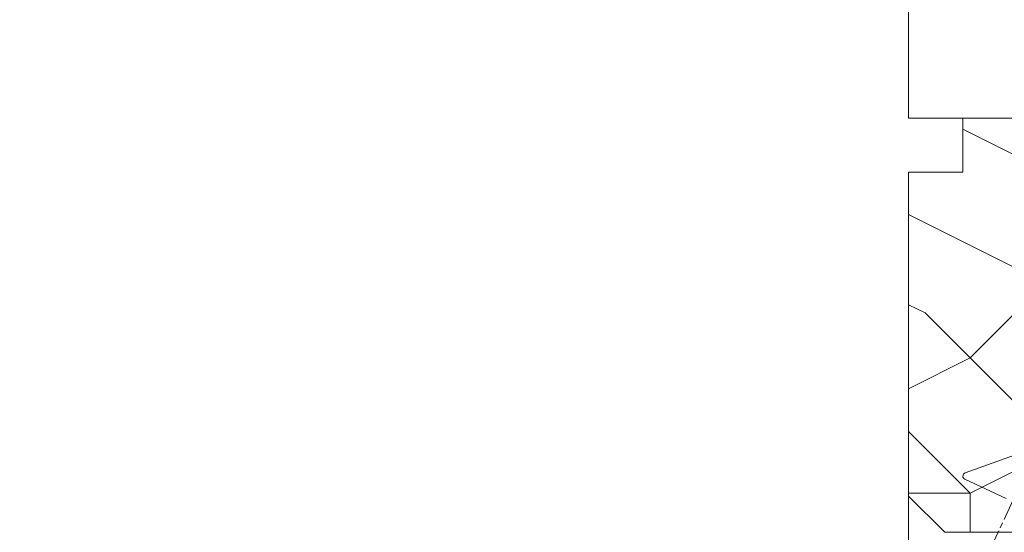
# Model space of a CAD drawing. Units: millimetres. Extents: x 0 to 437, y -14 to 612.
# Drawn here: x 311 to 338, y 240 to 254 of the extents above; entities that cross this region are included whole.
import ezdxf

# ---------------------------------------------------------------- set-up
doc = ezdxf.new("R2010")
doc.units = ezdxf.units.MM
doc.header["$PDMODE"] = 2
doc.header["$PDSIZE"] = 10
doc.linetypes.add('AM_ISO08W050', pattern=[18, 12, -1.5, 3, -1.5])
for name, color, linetype, lineweight in [('AEL-AM_7', 4, 'AM_ISO08W050', 18), ('AM_2', 6, 'Continuous', 20), ('AM_5', 3, 'Continuous', 20), ('Contour principale', 30, 'Continuous', 15), ('Contour secondaire', 5, 'Continuous', 9)]:
    doc.layers.add(name, color=color, linetype=linetype, lineweight=lineweight)
doc.styles.get("Standard").update_dxf_attribs({"font": 'arial.ttf'})
doc.dimstyles.new('MAL-ISO$0', dxfattribs={"dimtxt": 3, "dimasz": 3, "dimexe": 1, "dimexo": 1, "dimgap": 1.5, "dimtad": 1, "dimtxsty": 'Standard', "dimcen": 0, "dimclrd": 256, "dimclre": 256, "dimclrt": 3, "dimadec": 1, "dimazin": 2, "dimtp": 0.1, "dimtm": 0.1, "dimtfac": 0.71, "dimtmove": 0, "dimatfit": 3, "dimfxl": 1, "dimlwd": -1, "dimlwe": -1, "dimarcsym": 1})

# ---------------------------------------------------------------- blocks, each defined once
blk = doc.blocks.new('dtzb')
at = {"layer": 'AEL-AM_7', "color": 5}
blk.add_line((-26.88981661018624, -12.53892741162053), (444.7390526915697, 207.385226149152), dxfattribs=at)
at = {"layer": 'AM_2', "color": 5, "linetype": 'Continuous'}
for p, q in [((16.17907301611558, -26.16285925232296), (26.15516947205469, 1.246240503718582)), ((12.71782225086645, -26.31398072433149), (1.997600063637947, -3.324390051962837))]:
    blk.add_line(p, q, dxfattribs=at)
blk.add_arc((14.41714935093478, -25.52157148336482), 1.875000000004213, 205.0000000000485, 339.999999999984, dxfattribs=at)
blk = doc.blocks.new('Nouvelle parclose 23x18')
at = {"layer": 'Contour secondaire'}
h = blk.add_hatch(dxfattribs=at)
h.set_pattern_fill('352', color=5, scale=25.00015207522533, angle=180.0000006585504)
h.set_pattern_definition([(180.000000729053, (-1011.113328987423, -453.9378832730838), (-25.00015175711401, -25.00015239333664), [7.500045622567597, -17.50010645265772]), (180.000000729053, (-1011.113328971518, -455.1878908768451), (-25.00015175711401, -25.00015239333664), [7.500045622567597, -17.50010645265772]), (180.000000729053, (-1012.363336543468, -457.6879061002732), (-25.00015175711401, -25.00015239333664), [5.000030415045065, -20.00012166018026]), (180.000000729053, (-1013.613344115418, -460.1879213237012), (-25.00015175711401, -25.00015239333664), [3.750022811283798, -21.25012926394152]), (180.000000729053, (-1013.613344083607, -462.6879365312238), (-25.00015175711401, -25.00015239333664), [2.500015207522532, -22.50013686770279]), (180.000000729053, (-1007.363306032989, -465.1879516592185), (-25.00015175711401, -25.00015239333664), [1.250007603761266, -6.250038018806331, 1.250007603761266, -16.25009884889646]), (180.000000729053, (-1011.113328828368, -466.4379593106964), (-25.00015175711401, -25.00015239333664), [1.250007603761266, -10.00006083009013, 3.750022811283798, -10.00006083009013]), (180.000000729053, (-1016.113359227507, -467.68796697808), (-25.00015175711401, -25.00015239333664), [1.250007603761266, -1.250007603761266, 1.250007603761266, -21.25012926394152]), (180.000000729053, (-1014.86335160784, -468.9379745659356), (-25.00015175711401, -25.00015239333664), [1.250007603761266, -23.75014447146405]), (180.000000729053, (-1013.613343972268, -471.4379897575527), (-25.00015175711401, -25.00015239333664), [3.750022811283798, -21.25012926394152]), (180.000000729053, (-1013.613343940457, -473.9380049650752), (-25.00015175711401, -25.00015239333664), [5.000030415045065, -20.00012166018026]), (180.000000729053, (-1012.363336304884, -476.4380201566921), (-25.00015175711401, -25.00015239333664), [6.250038018806331, -7.500045622567597, 1.250007603761266, -10.00006083009013]), (270.0000007290529, (-1002.363275665661, -461.4379287843124), (25.00015239333664, -25.00015175711401), [1.250007603761266, -2.500015207522532, 6.250038018806331, -15.00009124513519]), (270.0000007290529, (-1003.613283237611, -463.9379440077405), (25.00015239333664, -25.00015175711401), [1.250007603761266, -1.250007603761266, 3.750022811283798, -18.75011405641899]), (270.0000007290529, (-1004.863290714128, -473.9380048537362), (25.00015239333664, -25.00015175711401), [2.500015207522532, -22.50013686770279]), (270.0000007290529, (-1006.113298445134, -463.9379440395517), (25.00015239333664, -25.00015175711401), [5.000030415045065, -7.500045622567597, 1.250007603761266, -11.25006843385139]), (270.0000007290529, (-1007.363305873934, -477.6880276968312), (25.00015239333664, -25.00015175711401), [1.250007603761266, -23.75014447146405]), (270.0000007290529, (-1008.613313636751, -465.1879516751241), (25.00015239333664, -25.00015175711401), [3.750022811283798, -21.25012926394152]), (270.0000007290529, (-1011.113328828368, -466.4379593106964), (25.00015239333664, -25.00015175711401), [2.500015207522532, -22.50013686770279]), (270.0000007290529, (-1013.61334403589, -466.4379593425076), (25.00015239333664, -25.00015175711401), [1.250007603761266, -3.750022811283798, 3.750022811283798, -16.25009884889646]), (270.0000007290529, (-1014.863351623746, -467.6879669621743), (25.00015239333664, -25.00015175711401), [1.250007603761266, -23.75014447146405]), (270.0000007290529, (-1016.113359291129, -462.6879365630349), (25.00015239333664, -25.00015175711401), [3.500021290531546, -21.50013078469378]), (270.0000007290529, (-1017.363366958513, -457.6879061638954), (25.00015239333664, -25.00015175711401), [2.500015207522532, -22.50013686770279]), (270.0000007290529, (-1019.863382038791, -467.6879670257966), (25.00015239333664, -25.00015175711401), [1.250007603761266, -23.75014447146405]), (270.0000007290529, (-1022.363397262219, -466.4379594538465), (25.00015239333664, -25.00015175711401), [3.750022811283798, -21.25012926394152]), (270.0000007290529, (-1024.863412469741, -466.4379594856575), (25.00015239333664, -25.00015175711401), [3.750022811283798, -21.25012926394152]), (225.000000729053, (-1021.113389785702, -456.4378986078509), (3.181113136546959e-07, -25.00015207570095), [1.767760753239183, -1.767760753239183, 1.767760753239183, -30.05227185712855]), (225.000000729053, (-1016.113359291129, -462.6879365630349), (3.181113136546959e-07, -25.00015207570095), [3.535521506478366, -31.82003261036773]), (225.000000729053, (-1006.113298301984, -475.188012473403), (3.181113136546959e-07, -25.00015207570095), [3.535521506478366, -31.82003261036773]), (225.000000729053, (-1011.113328796556, -468.937974518219), (3.181113136546959e-07, -25.00015207570095), [3.535521506478366, -31.82003261036773]), (225.000000729053, (-1012.36333646394, -463.9379441190795), (3.181113136546959e-07, -25.00015207570095), [3.535521506478366, -31.82003261036773]), (225.000000729053, (-1019.86338215013, -458.9379137994677), (3.181113136546959e-07, -25.00015207570095), [3.535521506478366, -31.82003261036773]), (225.000000729053, (-1017.363366926702, -460.1879213714179), (3.181113136546959e-07, -25.00015207570095), [5.303332260021699, -30.0522218568244]), (225.000000729053, (-1009.863321160984, -471.4379897098358), (3.181113136546959e-07, -25.00015207570095), [1.767760753239183, -33.58779336360691]), (225.000000729053, (-1008.613313525412, -473.9380049014529), (3.181113136546959e-07, -25.00015207570095), [1.767760753239183, -33.58779336360691]), (225.000000729053, (-1018.613374355502, -473.9380050286974), (3.181113136546959e-07, -25.00015207570095), [1.767760753239183, -33.58779336360691]), (225.000000729053, (-1008.613313684467, -461.4379288638402), (3.181113136546959e-07, -25.00015207570095), [1.767760753239183, -33.58779336360691]), (225.000000729053, (-1022.363397214502, -470.1879822651304), (3.181113136546959e-07, -25.00015207570095), [1.767760753239183, -33.58779336360691]), (225.000000729053, (-1013.613344019985, -467.6879669462688), (3.181113136546959e-07, -25.00015207570095), [1.767760753239183, -33.58779336360691]), (225.000000729053, (-1016.113359195696, -470.1879821856025), (3.181113136546959e-07, -25.00015207570095), [1.767760753239183, -33.58779336360691]), (315.000000729053, (-1014.863351655557, -465.1879517546517), (25.00015207570095, 3.181113136546959e-07), [1.767760753239183, -1.767760753239183, 5.303332260021699, -26.51670035034604]), (315.000000729053, (-1018.613374466841, -465.1879518023686), (25.00015207570095, 3.181113136546959e-07), [1.767760753239183, -33.58779336360691]), (315.000000729053, (-1018.61337457818, -456.4378985760397), (25.00015207570095, 3.181113136546959e-07), [1.767760753239183, -33.58779336360691]), (315.000000729053, (-1013.613344083607, -462.6879365312238), (25.00015207570095, 3.181113136546959e-07), [1.767760753239183, -33.58779336360691]), (315.000000729053, (-1017.363366831268, -467.6879669939855), (25.00015207570095, 3.181113136546959e-07), [1.767760753239183, -33.58779336360691]), (315.000000729053, (-1011.11332889199, -461.4379288956514), (25.00015207570095, 3.181113136546959e-07), [1.767760753239183, -33.58779336360691]), (315.000000729053, (-1021.11338972208, -461.4379290228959), (25.00015207570095, 3.181113136546959e-07), [1.767760753239183, -33.58779336360691]), (315.000000729053, (-1003.613283364856, -453.9378831776504), (25.00015207570095, 3.181113136546959e-07), [1.767760753239183, -33.58779336360691]), (315.000000729053, (-1004.863290952711, -455.1878907973171), (25.00015207570095, 3.181113136546959e-07), [3.535521506478366, -31.82003261036774]), (315.000000729053, (-1006.113298540567, -456.4378984169841), (25.00015207570095, 3.181113136546959e-07), [3.535521506478366, -31.82003261036774]), (315.000000729053, (-1008.61331374809, -456.4378984487952), (25.00015207570095, 3.181113136546959e-07), [3.535521506478366, -31.82003261036774]), (315.000000729053, (-1009.86332132004, -458.9379136722231), (25.00015207570095, 3.181113136546959e-07), [3.535521506478366, -31.82003261036774]), (315.000000729053, (-1019.863382022885, -468.9379746295578), (25.00015207570095, 3.181113136546959e-07), [3.535521506478366, -31.82003261036774]), (315.000000729053, (-1024.863412596986, -456.4378986555674), (25.00015207570095, 3.181113136546959e-07), [3.535521506478366, -31.82003261036774]), (315.000000729053, (-1026.113419946258, -476.4380203316534), (25.00015207570095, 3.181113136546959e-07), [3.535521506478366, -31.82003261036774]), (315.000000729053, (-1026.113419978069, -473.9380051241308), (25.00015207570095, 3.181113136546959e-07), [3.535521506478366, -31.82003261036774]), (315.000000729053, (-1023.613404786453, -472.6879974885584), (25.00015207570095, 3.181113136546959e-07), [3.535521506478366, -31.82003261036774]), (315.000000729053, (-1006.113298333795, -472.6879972658805), (25.00015207570095, 3.181113136546959e-07), [5.303332260021699, -30.0522218568244]), (315.000000729053, (-1022.363397214502, -470.1879822651304), (25.00015207570095, 3.181113136546959e-07), [5.303332260021699, -30.0522218568244]), (206.565051929053, (-1008.613313477695, -477.6880277127367), (-25.00015207522769, -3.281129893027127e-07), [2.795017002010192, -53.10702247353126]), (206.565051929053, (-1008.613313636751, -465.1879516751241), (-25.00015207522769, -3.281129893027127e-07), [2.795017002010192, -53.10702247353126]), (206.565051929053, (-1011.11332874884, -472.6879973295028), (-25.00015207522769, -3.281129893027127e-07), [2.795017002010192, -53.10702247353126]), (206.565051929053, (-1018.613374594085, -455.1878909722785), (-25.00015207522769, -3.281129893027127e-07), [2.795017002010192, -53.10702247353126]), (206.565051929053, (-1017.363366958513, -457.6879061638954), (-25.00015207522769, -3.281129893027127e-07), [2.795017002010192, -53.10702247353126]), (206.565051929053, (-1009.863321272323, -462.687936483507), (-25.00015207522769, -3.281129893027127e-07), [2.795017002010192, -53.10702247353126]), (206.565051929053, (-1009.863321113267, -475.1880125211196), (-25.00015207522769, -3.281129893027127e-07), [2.795017002010192, -53.10702247353126]), (206.565051929053, (-1017.363366831268, -467.6879669939855), (-25.00015207522769, -3.281129893027127e-07), [5.590034004020383, -50.31200547152107]), (243.434949549053, (-1017.363366783552, -471.4379898052694), (3.168363424249253e-07, -25.00015207522768), [2.795017002010191, -53.10702247353125]), (243.434949549053, (-1021.113389690269, -463.9379442304185), (3.168363424249253e-07, -25.00015207522768), [2.795017002010191, -53.10702247353125]), (243.434949549053, (-1008.613313589034, -468.9379744864078), (3.168363424249253e-07, -25.00015207522768), [2.795017002010191, -53.10702247353125]), (243.434949549053, (-1003.613283158083, -470.1879820265469), (3.168363424249253e-07, -25.00015207522768), [2.795017002010191, -53.10702247353125]), (243.434949549053, (-1018.613374466841, -465.1879518023686), (3.168363424249253e-07, -25.00015207522768), [2.795017002010191, -53.10702247353125]), (243.434949549053, (-1016.113359259318, -465.1879517705574), (3.168363424249253e-07, -25.00015207522768), [2.795017002010191, -53.10702247353125]), (243.434949549053, (-1006.113298381511, -468.9379744545967), (3.168363424249253e-07, -25.00015207522768), [5.590034004020382, -50.31200547152106]), (243.434949549053, (-1024.863412549269, -460.1879214668512), (3.168363424249253e-07, -25.00015207522768), [5.590034004020382, -50.31200547152106]), (243.434949549053, (-1022.363397325841, -461.4379290388015), (3.168363424249253e-07, -25.00015207522768), [5.590034004020382, -50.31200547152106]), (296.565051929053, (-1002.363275713378, -457.6879059730286), (3.281129976294361e-07, -25.00015207522768), [2.795017002010191, -53.10702247353125]), (296.565051929053, (-1002.363275538416, -471.4379896144026), (3.281129976294361e-07, -25.00015207522768), [2.795017002010191, -53.10702247353125]), (296.565051929053, (-1007.363306176139, -453.9378832253671), (3.281129976294361e-07, -25.00015207522768), [2.795017002010191, -53.10702247353125]), (296.565051929053, (-1004.863290682317, -476.4380200612586), (3.281129976294361e-07, -25.00015207522768), [2.795017002010191, -53.10702247353125]), (296.565051929053, (-1007.363306080706, -461.4379288479347), (3.281129976294361e-07, -25.00015207522768), [2.795017002010191, -53.10702247353125]), (296.565051929053, (-1012.36333646394, -463.9379441190795), (3.281129976294361e-07, -25.00015207522768), [2.795017002010191, -53.10702247353125]), (296.565051929053, (-1014.86335160784, -468.9379745659356), (3.281129976294361e-07, -25.00015207522768), [2.795017002010191, -53.10702247353125]), (296.565051929053, (-1003.613283301233, -458.9379135926955), (-7.710600229090315e-06, -25.00015609458443), [2.795017002010191, -53.10702247353125]), (296.565051929053, (-1009.863321272323, -462.687936483507), (3.281129976294361e-07, -25.00015207522768), [2.795017002010191, -53.10702247353125]), (296.565051929053, (-1017.363366926702, -460.1879213714179), (3.281129976294361e-07, -25.00015207522768), [2.795017002010191, -53.10702247353125]), (296.565051929053, (-1019.863382102413, -462.6879366107515), (3.281129976294361e-07, -25.00015207522768), [2.795017002010191, -53.10702247353125]), (296.565051929053, (-1024.863412422025, -470.1879822969414), (3.281129976294361e-07, -25.00015207522768), [2.795017002010191, -53.10702247353125]), (296.565051929053, (-1006.113298270172, -477.6880276809256), (3.281129976294361e-07, -25.00015207522768), [2.795017002010191, -53.10702247353125]), (296.565051929053, (-1002.363275474794, -476.4380200294476), (3.281129976294361e-07, -25.00015207522768), [5.590034004020382, -50.31200547152106]), (296.565051929053, (-1006.113298508756, -458.9379136245066), (3.281129976294361e-07, -25.00015207522768), [5.590034004020382, -50.31200547152106]), (333.4349495490529, (-1002.363275745189, -455.1878907655061), (25.00015207522768, 3.16836334098202e-07), [2.795017002010192, -53.10702247353127]), (333.4349495490529, (-1023.613405025036, -453.9378834321394), (25.00015207522768, 3.16836334098202e-07), [2.795017002010192, -53.10702247353127]), (333.4349495490529, (-1022.363397262219, -466.4379594538465), (25.00015207522768, 3.16836334098202e-07), [2.795017002010192, -53.10702247353127]), (333.4349495490529, (-1012.363336543468, -457.6879061002732), (25.00015207522768, 3.16836334098202e-07), [2.795017002010192, -53.10702247353127]), (333.4349495490529, (-1011.113328971518, -455.1878908768451), (25.00015207522768, 3.16836334098202e-07), [2.795017002010192, -53.10702247353127]), (333.4349495490529, (-1013.613344115418, -460.1879213237012), (25.00015207522768, 3.16836334098202e-07), [2.795017002010192, -53.10702247353127]), (333.4349495490529, (-1021.113389547119, -475.1880126642698), (25.00015207522768, 3.16836334098202e-07), [2.795017002010192, -53.10702247353127]), (333.4349495490529, (-1023.613404738736, -476.4380202998422), (25.00015207522768, 3.16836334098202e-07), [5.590034004020384, -50.31200547152108])])
h.paths.add_polyline_path([(-2.842170943040401e-14, 9.00000352644713), (8.398046702495776e-09, 1.499999990371123), (1.500000027870612, 1.499999968760221), (1.500000019472452, -2.16110151995963e-08), (10.50007863562854, 7.074505958826194e-06), (11.50007077205922, 1.0000078629256), (11.49999999999989, 9.000003526447642)])
at = {"layer": 'Contour principale'}
blk.add_lwpolyline([(-4.831690603168681e-13, 9.00000352644713), (11.49999999999989, 9.000003526447642), (11.50007077205922, 1.0000078629256), (10.50007863562854, 7.074505958826194e-06), (1.500000019472452, -2.16110151995963e-08), (1.500000027870612, 1.499999968760221), (8.398046702495776e-09, 1.499999990371123), (-2.842170943040401e-14, 9.00000352644713)], dxfattribs=at)
at = {"layer": 'Contour secondaire', "xscale": -0.05000030415043834, "yscale": 0.05000030415043834, "zscale": 0.05000030415043834, "rotation": 7.050253288467836e-08}
blk.add_blockref('dtzb', (10.6616361503558, 2.874235245588977), dxfattribs=at)
blk = doc.blocks.new('*D41')
at = {"layer": 'AM_5', "transparency": 16777216}
for p, q in [((334.6280889581977, 303.0356576104999), (279.0309002140111, 303.0356576104999)), ((280.0309002140111, 300.0356576104999), (280.0309002140112, 24.77631608323624)), ((310.6894242048821, 21.77631608323623), (279.0309002140112, 21.77631608323623))]:
    blk.add_line(p, q, dxfattribs=at)
for points in [[(279.5309002140111, 300.0356576104999), (280.5309002140111, 300.0356576104999), (280.0309002140111, 303.0356576104999)], [(279.5309002140112, 24.77631608323623), (280.5309002140112, 24.77631608323624), (280.0309002140112, 21.77631608323623)]]:
    blk.add_solid(points, dxfattribs=at)
at = {"layer": 'Defpoints', "color": 0, "transparency": 16777216}
for p in [(335.6280889581977, 303.0356576104999), (280.0309002140112, 21.77631608323623), (311.6894242048821, 21.77631608323623)]:
    blk.add_point(p, dxfattribs=at)
at = {"layer": 'AM_5', "color": 3, "lineweight": 30, "transparency": 16777216, "insert": (275.9074350025514, 162.6645426596795), "char_height": 4, "attachment_point": 5, "rotation": 90}
blk.add_mtext('Hauteur Fond de feuillure = HO + 10 (2050)', dxfattribs=at)
blk = doc.blocks.new('*D43')
at = {"layer": 'AM_5', "transparency": 16777216}
for p, q in [((334.6273379023752, 301.5356576104795), (292.9951836936307, 301.5356576104795)), ((293.9951836936307, 298.5356576104795), (293.9951836936307, 28.27631649505498)), ((334.6273438920254, 25.27631649505499), (292.9951836936307, 25.27631649505498))]:
    blk.add_line(p, q, dxfattribs=at)
for points in [[(293.4951836936307, 298.5356576104795), (294.4951836936307, 298.5356576104795), (293.9951836936307, 301.5356576104795)], [(293.4951836936307, 28.27631649505498), (294.4951836936307, 28.27631649505498), (293.9951836936307, 25.27631649505498)]]:
    blk.add_solid(points, dxfattribs=at)
at = {"layer": 'Defpoints', "color": 0, "transparency": 16777216}
for p in [(335.6273379023752, 301.5356576104795), (293.9951836936307, 25.27631649505498), (335.6273438920254, 25.27631649505499)]:
    blk.add_point(p, dxfattribs=at)
at = {"layer": 'AM_5', "color": 3, "transparency": 16777216, "insert": (289.8730827386511, 163.4937223393965), "char_height": 4, "attachment_point": 5, "rotation": 90}
blk.add_mtext('{\\fArial Black|b1|i0|c0|p34;\\C1;Hauteur Ouvrant : HO (2040)}', dxfattribs=at)

msp = doc.modelspace()

# ---------------------------------------------------------------- hatches: boundary and pattern name
at = {"layer": 'Contour secondaire'}
h = msp.add_hatch(dxfattribs=at)
h.set_pattern_fill('352', color=5, scale=73.33377942064288, angle=-38.99999875561849)
h.set_pattern_definition([(321.0000012443815, (37.20601106739912, -13.73395039051093), (103.1414930218481, 10.84061001305158), [22.00013382619287, -51.33364559445002]), (321.0000012443815, (39.51353314261905, -10.88439781463844), (103.1414930218481, 10.84061001305158), [22.00013382619287, -51.33364559445002]), (321.0000012443815, (46.97812986893132, -7.492814738113374), (103.1414930218481, 10.84061001305158), [14.66675588412858, -58.66702353651431]), (321.0000012443815, (54.44272659524358, -4.101231661588301), (103.1414930218481, 10.84061001305158), [11.00006691309643, -62.33371250754645]), (321.0000012443815, (59.05777074568346, 1.597873490156687), (103.1414930218481, 10.84061001305158), [7.333377942064288, -66.0004014785786]), (321.0000012443815, (49.4250520167609, 18.83458901800122), (103.1414930218481, 10.84061001305158), [3.666688971032144, -18.33344485516072, 3.666688971032144, -47.66695662341787]), (321.0000012443815, (60.28123181959825, 14.76157536821398), (103.1414930218481, 10.84061001305158), [3.666688971032144, -29.33351176825715, 11.00006691309643, -29.33351176825715]), (321.0000012443815, (73.9869641983081, 8.381039643206819), (103.1414930218481, 10.84061001305158), [3.666688971032144, -3.666688971032144, 3.666688971032144, -62.33371250754645]), (321.0000012443815, (73.44493369765553, 13.53811429429922), (103.1414930218481, 10.84061001305158), [3.666688971032144, -69.66709044961074]), (321.0000012443815, (75.21042527222289, 21.54474152126413), (103.1414930218481, 10.84061001305158), [11.00006691309643, -62.33371250754645]), (321.0000012443815, (79.82546942266276, 27.2438466730091), (103.1414930218481, 10.84061001305158), [14.66675588412858, -58.66702353651431]), (321.0000012443815, (81.59096099723001, 35.250473899974), (103.1414930218481, 10.84061001305158), [18.33344485516072, -22.00013382619287, 3.666688971032144, -29.33351176825715]), (51.00000124438152, (31.10427548761118, 19.5160195912634), (-10.84061001305157, 103.1414930218481), [3.666688971032144, -7.333377942064288, 18.33344485516072, -44.00026765238573]), (51.00000124438152, (38.56887221392344, 22.90760266778847), (-10.84061001305157, 103.1414930218481), [3.666688971032144, -3.666688971032144, 11.00006691309643, -55.00033456548216]), (51.00000124438152, (59.87860139155532, 43.3965011995485), (-10.84061001305157, 103.1414930218481), [7.333377942064288, -66.0004014785786]), (51.00000124438152, (44.26797736566846, 18.29255851734865), (-10.84061001305157, 103.1414930218481), [14.66675588412858, -22.00013382619287, 3.666688971032144, -33.0002007392893]), (51.00000124438152, (72.50027276896003, 47.33011477672613), (-10.84061001305157, 103.1414930218481), [3.666688971032144, -69.66709044961074]), (51.00000124438152, (52.2746045926333, 16.52706694278132), (-10.84061001305157, 103.1414930218481), [11.00006691309643, -62.33371250754645]), (51.00000124438152, (60.28123181959825, 14.76157536821398), (-10.84061001305157, 103.1414930218481), [7.333377942064288, -66.0004014785786]), (51.00000124438152, (65.98033697134315, 10.14653121777415), (-10.84061001305157, 103.1414930218481), [3.666688971032144, -11.00006691309643, 11.00006691309643, -47.66695662341787]), (51.00000124438152, (71.1374116224356, 10.68856171842674), (-10.84061001305157, 103.1414930218481), [3.666688971032144, -69.66709044961074]), (51.00000124438152, (64.75687589742847, -3.017170660283142), (-10.84061001305157, 103.1414930218481), [10.26672911889001, -63.06705030175288]), (51.00000124438152, (58.37634017242135, -16.72290303899302), (-10.84061001305157, 103.1414930218481), [7.333377942064288, -66.0004014785786]), (51.00000124438152, (82.53562192592562, 1.458473417547083), (-10.84061001305157, 103.1414930218481), [3.666688971032144, -69.66709044961074]), (51.00000124438152, (85.92720500245059, -6.006123308765233), (-10.84061001305157, 103.1414930218481), [11.00006691309643, -62.33371250754645]), (51.00000124438152, (91.62631015419561, -10.62116745920505), (-10.84061001305157, 103.1414930218481), [11.00006691309643, -62.33371250754645]), (6.000001244381512, (64.61747582481894, -26.49502184052525), (46.15044150527626, 56.99105151853408), [5.18543154283365, -5.18543154283365, 5.18543154283365, -88.15333078088857]), (6.000001244381512, (64.75687589742847, -3.017170660283142), (46.15044150527626, 56.99105151853408), [10.3708630856673, -93.33876232372221]), (6.000001244381512, (65.03567604264765, 43.93853170020108), (46.15044150527626, 56.99105151853408), [10.3708630856673, -93.33876232372221]), (6.000001244381512, (64.896275970038, 20.46068051995897), (46.15044150527626, 56.99105151853408), [10.3708630856673, -93.33876232372221]), (6.000001244381512, (58.51574024503088, 6.754948141249088), (46.15044150527626, 56.99105151853408), [10.3708630856673, -93.33876232372221]), (6.000001244381512, (66.38296739938619, -18.48839461356035), (46.15044150527626, 56.99105151853408), [10.3708630856673, -93.33876232372221]), (6.000001244381512, (62.99138432286111, -11.02379788724804), (46.15044150527626, 56.99105151853408), [15.5564412960598, -88.15318411332971]), (6.000001244381512, (66.66176754460537, 28.46730774692386), (46.15044150527626, 56.99105151853408), [5.18543154283365, -98.52419386655586]), (6.000001244381512, (68.42725911917273, 36.47393497388876), (46.15044150527626, 56.99105151853408), [5.18543154283365, -98.52419386655586]), (6.000001244381512, (91.22367972615268, 18.01375837212946), (46.15044150527626, 56.99105151853408), [5.18543154283365, -98.52419386655586]), (6.000001244381512, (45.3520383669736, 7.978409215163836), (46.15044150527626, 56.99105151853408), [5.18543154283365, -98.52419386655586]), (6.000001244381512, (92.8497712281104, 2.542534418852242), (46.15044150527626, 56.99105151853408), [5.18543154283365, -98.52419386655586]), (6.000001244381512, (68.2878590465632, 12.99608379364665), (46.15044150527626, 56.99105151853408), [5.18543154283365, -98.52419386655586]), (6.000001244381512, (78.60200834874797, 14.08014479495181), (46.15044150527626, 56.99105151853408), [5.18543154283365, -98.52419386655586]), (96.00000124438152, (66.52236747199584, 4.989456566681753), (-56.99105151853407, 46.15044150527626), [5.185431542833659, -5.185431542833659, 15.55644129605982, -77.78232102766253]), (96.00000124438152, (75.07102519961325, -1.933109658977983), (-56.99105151853407, 46.15044150527626), [5.185431542833659, -98.524193866556]), (96.00000124438152, (58.91837067307392, -21.87997769008543), (-56.99105151853407, 46.15044150527626), [5.185431542833659, -98.524193866556]), (96.00000124438152, (59.05777074568346, 1.597873490156687), (-56.99105151853407, 46.15044150527626), [5.185431542833659, -98.524193866556]), (96.00000124438152, (76.83651677418061, 6.073517567986912), (-56.99105151853407, 46.15044150527626), [5.185431542833659, -98.524193866556]), (96.00000124438152, (51.05114351871862, 3.363365064724007), (-56.99105151853407, 46.15044150527626), [5.185431542833659, -98.524193866556]), (96.00000124438152, (73.84756412569845, -15.09681153703529), (-56.99105151853407, 46.15044150527626), [5.185431542833659, -98.524193866556]), (96.00000124438152, (20.10869561216418, 0.1111820608085452), (-56.99105151853407, 46.15044150527626), [5.185431542833659, -98.524193866556]), (96.00000124438152, (25.26577026325663, 0.6532125614611175), (-56.99105151853407, 46.15044150527626), [10.37086308566732, -93.33876232372235]), (96.00000124438152, (30.42284491434896, 1.19524306211369), (-56.99105151853407, 46.15044150527626), [10.37086308566732, -93.33876232372235]), (96.00000124438152, (36.12195006609397, -3.419801088326125), (-56.99105151853407, 46.15044150527626), [10.37086308566732, -93.33876232372235]), (96.00000124438152, (43.58654679240635, -0.02821801180105865), (-56.99105151853407, 46.15044150527626), [10.37086308566732, -93.33876232372235]), (96.00000124438152, (84.84314400114545, 4.308025993419577), (-56.99105151853407, 46.15044150527626), [10.37086308566732, -93.33876232372235]), (96.00000124438152, (73.16613355243635, -33.41758806618499), (-56.99105151853407, 46.15044150527626), [10.37086308566732, -93.33876232372235]), (96.00000124438152, (112.9360393318275, 9.86773107255496), (-56.99105151853407, 46.15044150527626), [10.37086308566732, -93.33876232372235]), (96.00000124438152, (108.3209951813876, 4.168625920809973), (-56.99105151853407, 46.15044150527626), [10.37086308566732, -93.33876232372235]), (96.00000124438152, (100.3143679544228, 5.934117495377308), (-56.99105151853407, 46.15044150527626), [10.37086308566732, -93.33876232372235]), (96.00000124438152, (60.42063189220789, 38.23942654845609), (-56.99105151853407, 46.15044150527626), [15.55644129605982, -88.15318411332986]), (96.00000124438152, (92.8497712281104, 2.542534418852242), (-56.99105151853407, 46.15044150527626), [15.55644129605982, -88.15318411332986]), (347.5650524443815, (75.34982534483242, 45.02259270150623), (56.99105153591835, -46.15044148160251), [8.198716539227856, -155.780599255653]), (347.5650524443815, (52.2746045926333, 16.52706694278132), (56.99105153591835, -46.15044148160251), [8.198716539227856, -155.780599255653]), (347.5650524443815, (71.81884219569781, 29.00933824757644), (56.99105153591835, -46.15044148160251), [8.198716539227856, -155.780599255653]), (347.5650524443815, (56.61084859785399, -24.72953026595792), (56.99105153591835, -46.15044148160251), [8.198716539227856, -155.780599255653]), (347.5650524443815, (58.37634017242135, -16.72290303899302), (56.99105153591835, -46.15044148160251), [8.198716539227856, -155.780599255653]), (347.5650524443815, (50.50911301806605, 8.520439715816423), (56.99105153591835, -46.15044148160251), [8.198716539227856, -155.780599255653]), (347.5650524443815, (73.58433377026518, 37.01596547454133), (56.99105153591835, -46.15044148160251), [8.198716539227856, -155.780599255653]), (347.5650524443815, (76.83651677418061, 6.073517567986912), (56.99105153591835, -46.15044148160251), [16.39743307845571, -147.5818827164251]), (24.43495006438152, (83.7590829998403, 14.62217529560439), (46.15044150730905, 56.99105151510158), [8.198716539227874, -155.7805992556533]), (24.43495006438152, (78.46260827613833, -9.397706385290306), (46.15044150730905, 56.99105151510158), [8.198716539227874, -155.7805992556533]), (24.43495006438152, (59.1971708182931, 25.07572467039878), (46.15044150730905, 56.99105151510158), [8.198716539227874, -155.7805992556533]), (24.43495006438152, (50.10648259002301, 37.15536554715092), (46.15044150730905, 56.99105151510158), [8.198716539227874, -155.7805992556533]), (24.43495006438152, (75.07102519961325, -1.933109658977983), (46.15044150730905, 56.99105151510158), [8.198716539227874, -155.7805992556533]), (24.43495006438152, (69.37192004786834, 2.681934491461845), (46.15044150730905, 56.99105151510158), [8.198716539227874, -155.7805992556533]), (24.43495006438152, (53.49806566654809, 29.69076882083861), (46.15044150730905, 56.99105151510158), [16.39743307845575, -147.5818827164254]), (24.43495006438152, (80.08869977809604, -24.86893033856751), (46.15044150730905, 56.99105151510158), [16.39743307845575, -147.5818827164254]), (24.43495006438152, (76.69711670157108, -17.4043336122552), (46.15044150730905, 56.99105151510158), [16.39743307845575, -147.5818827164254]), (77.56505244438154, (24.18170926195148, 10.96736186364592), (46.15044148160247, 56.99105153591836), [8.198716539227856, -155.780599255653]), (77.56505244438154, (49.56445208937043, 42.31244019824334), (46.15044148160247, 56.99105153591836), [8.198716539227856, -155.780599255653]), (77.56505244438154, (28.65735333978159, -6.811384164851198), (46.15044148160247, 56.99105153591836), [8.198716539227856, -155.780599255653]), (77.56505244438154, (64.49364554199508, 49.09560635129347), (46.15044148160247, 56.99105153591836), [8.198716539227856, -155.780599255653]), (77.56505244438154, (42.50248579110109, 10.28593129038376), (46.15044148160247, 56.99105153591836), [8.198716539227856, -155.780599255653]), (77.56505244438154, (58.51574024503088, 6.754948141249088), (46.15044148160247, 56.99105153591836), [8.198716539227856, -155.780599255653]), (77.56505244438154, (73.44493369765553, 13.53811429429922), (46.15044148160247, 56.99105153591836), [8.198716539227856, -155.780599255653]), (77.56505244438154, (29.33878391304381, 11.50939236429851), (46.15046722663811, 56.99104585904067), [8.198716539227856, -155.780599255653]), (77.56505244438154, (50.50911301806605, 8.520439715816423), (46.15044148160247, 56.99105153591836), [8.198716539227856, -155.780599255653]), (77.56505244438154, (62.99138432286111, -11.02379788724804), (46.15044148160247, 56.99105153591836), [8.198716539227856, -155.780599255653]), (77.56505244438154, (73.30553362504588, -9.939736885942878), (46.15044148160247, 56.99105153591836), [8.198716539227856, -155.780599255653]), (77.56505244438154, (98.54887637985541, -2.072509731587587), (46.15044148160247, 56.99105153591836), [8.198716539227856, -155.780599255653]), (77.56505244438154, (69.65072019308741, 49.63763685194606), (46.15044148160247, 56.99105153591836), [8.198716539227856, -155.780599255653]), (77.56505244438154, (58.79454039025018, 53.7106505017333), (46.15044148160247, 56.99105153591836), [16.39743307845571, -147.5818827164251]), (77.56505244438154, (35.03788906478883, 6.894348213858677), (46.15044148160247, 56.99105153591836), [16.39743307845571, -147.5818827164251]), (114.4349500643815, (19.56666511151161, 5.268256711900946), (-56.99105151510157, 46.15044150730907), [8.198716539227874, -155.7805992556533]), (114.4349500643815, (65.70153682612408, -36.80917114271006), (-56.99105151510157, 46.15044150730907), [8.198716539227874, -155.7805992556533]), (114.4349500643815, (85.92720500245059, -6.006123308765233), (-56.99105151510157, 46.15044150730907), [8.198716539227874, -155.7805992556533]), (114.4349500643815, (46.97812986893132, -7.492814738113374), (-56.99105151510157, 46.15044150730907), [8.198716539227874, -155.7805992556533]), (114.4349500643815, (39.51353314261905, -10.88439781463844), (-56.99105151510157, 46.15044150730907), [8.198716539227874, -155.7805992556533]), (114.4349500643815, (54.44272659524358, -4.101231661588301), (-56.99105151510157, 46.15044150730907), [8.198716539227874, -155.7805992556533]), (114.4349500643815, (99.23030695311763, 16.24826679756212), (-56.99105151510157, 46.15044150730907), [8.198716539227874, -155.7805992556533]), (114.4349500643815, (107.2369341800825, 14.48277522299477), (-56.99105151510157, 46.15044150730907), [16.39743307845575, -147.5818827164254])])
h.paths.add_polyline_path([(362.6273439881631, 294.035658196769), (355.6273439881633, 294.0356580447395), (355.6273438469925, 300.53565804474), (354.6273438252739, 301.5356580230215), (336.6273438252712, 301.5356576320875), (335.6273438469159, 300.535657610369), (335.6273449075094, 251.5356576603184), (342.6405511589571, 251.5356577827456), (342.5845775899231, 251.6265325403075), (342.9824331572349, 251.5924055673249), (343.1766528606264, 252.0089110676533), (342.9411639157037, 252.3912343882431), (343.3390194830154, 252.3571074150278), (343.5332391863924, 252.7736129153562), (343.2977502414697, 253.155936235946), (343.6956058087815, 253.1218092627306), (343.8898255121729, 253.5383147630591), (343.6543365672502, 253.9206380836488), (344.0521921345473, 253.8865111106663), (344.2464118379403, 254.3030166109947), (344.0109228930162, 254.6853399315845), (344.4087784603585, 254.6512129583691), (344.6029981637209, 255.0677184586976), (344.3675092188128, 255.4500417790546), (344.7653647861246, 255.415914806072), (344.9595844895159, 255.8324203064005), (344.7240955445932, 256.2147436267574), (345.121951111905, 256.1806166540077), (345.316170815282, 256.5971221543361), (345.0806818703593, 256.9794454746931), (345.4785374376711, 256.9453185014777), (345.6727571410624, 257.3618240018062), (345.4372681961397, 257.744147322396), (345.8351237634515, 257.7100203491806), (346.0293434668285, 258.126525849509), (345.7938545219058, 258.5088491700988), (346.1917100892467, 258.4747221971162), (346.385929792609, 258.8912276974447), (346.1504408476862, 259.2735510178017), (346.5482964150126, 259.2394240448191), (346.7384757887506, 259.647265030183), (346.7425161183751, 259.6559295451476), (346.5070271734814, 260.0382528655044), (346.9659142282903, 259.9380238892114), (347.1935809772432, 260.2290746209227), (347.0909755513214, 260.5195154590413), (347.4154972540523, 260.5127739094348), (347.6431640029911, 260.8038246409127), (347.7473956622081, 260.9370751079973), (347.8650802797995, 261.0875239294254), (348.0191173304954, 261.2844459507063), (347.956413827872, 260.9886023611566), (347.9755395018466, 260.7365357576781), (347.8660788871171, 260.56238991692), (347.7734031151233, 260.1251331146475), (347.9016066424451, 259.8069674768051), (347.6830681743684, 259.6989206704109), (347.5903924023777, 259.2616638681529), (347.5921848381063, 259.2597225162891), (347.827673783029, 258.8773991959322), (347.4298182157172, 258.9115261689147), (347.2355985123404, 258.4950206685862), (347.4710874572631, 258.1126973482293), (347.0732318899222, 258.1468243214447), (346.8790121865597, 257.7303188211163), (347.114501131497, 257.3479955005265), (346.7166455641561, 257.3821224735091), (346.5224258607939, 256.9656169731805), (346.7579148056875, 256.5832936525908), (346.3600592383757, 256.6174206258062), (346.1658395350132, 256.2009151254776), (346.4013284799214, 255.8185918051208), (346.0034729126096, 255.8527187781033), (345.8092532092182, 255.4362132777749), (346.044742154141, 255.0538899574179), (345.6468865868292, 255.0880169304005), (345.4526668834521, 254.6715114298391), (345.6881558283749, 254.2891881094822), (345.2903002610631, 254.3233150826976), (345.0960805576717, 253.9068095823692), (345.3315695025943, 253.5244862617794), (344.9337139352826, 253.5586132349947), (344.7394942319056, 253.1421077346663), (344.9749831768283, 252.7597844140765), (344.5771276095165, 252.7939113872919), (344.3829079061252, 252.3774058867306), (344.6183968510624, 251.9950825663738), (344.2205412837216, 252.0292095393562), (344.0263215803591, 251.6127040390278), (344.0737775809043, 251.5356578077649), (355.6273463837562, 251.5356580094517), (355.627346637211, 240.0356579595032), (362.6273451609642, 240.0356581967697), (363.6273451392491, 241.035658218488), (363.6273440098819, 293.0356582184875)])

# ---------------------------------------------------------------- linework, layer by layer
at = {"layer": 'Contour principale'}
msp.add_lwpolyline([(363.6273440098819, 293.0356582184875), (363.6273451392491, 241.035658218488), (362.6273451609642, 240.0356581967697), (355.627346637211, 240.0356579595032), (355.6273463837562, 251.5356580094517), (335.6273449075094, 251.5356576603184), (335.6273438469159, 300.535657610369), (336.6273438252712, 301.5356576320875), (354.6273438252739, 301.5356580230215), (355.6273438469925, 300.53565804474), (355.6273439881633, 294.0356580447395), (362.6273439881631, 294.035658196769)], close=True, dxfattribs=at)
msp.add_lwpolyline([(335.6273408805246, 164.1459458549757), (335.6273392021958, 241.0356576103688)], dxfattribs=at)

# ---------------------------------------------------------------- block references
at = {"layer": 'Contour principale', "rotation": 270.0000000547512}
msp.add_blockref('Nouvelle parclose 23x18', (335.6273444201146, 251.5356576603184), dxfattribs=at)

# ---------------------------------------------------------------- dimensions: what is measured, and where the dimension line sits
at = {"layer": 'AM_5', "lineweight": 30}
dim = msp.add_linear_dim(base=(280.0309002140112, 21.77631608323623), p1=(335.6280889581976, 303.0356576104998), p2=(311.689424204882, 21.77631608323622), angle=90.00000154756896, text='Hauteur Fond de feuillure = HO + 10 (2050)', dimstyle='MAL-ISO$0', override={"dimtxt": 4, "dimlfac": 2}, dxfattribs=at)
dim.commit()
dim.dimension.update_dxf_attribs({"geometry": '*D41', "text_midpoint": (280.0309002140111, 162.6645426596795), "dimtype": 160})
at = {"layer": 'AM_5'}
dim = msp.add_linear_dim(base=(293.9951836936307, 25.27631649505498), p1=(335.6273379023751, 301.5356576104793), p2=(335.6273438920252, 25.27631649505497), angle=90.00000154756896, text='{\\fArial Black|b1|i0|c0|p34;\\C1;Hauteur Ouvrant : HO (2040)}', dimstyle='MAL-ISO$0', override={"dimtxt": 4, "dimlfac": 2}, dxfattribs=at)
dim.commit()
dim.dimension.update_dxf_attribs({"geometry": '*D43', "text_midpoint": (293.9951836936307, 163.4937223393965), "dimtype": 160})

doc.saveas('drawing.dxf')
